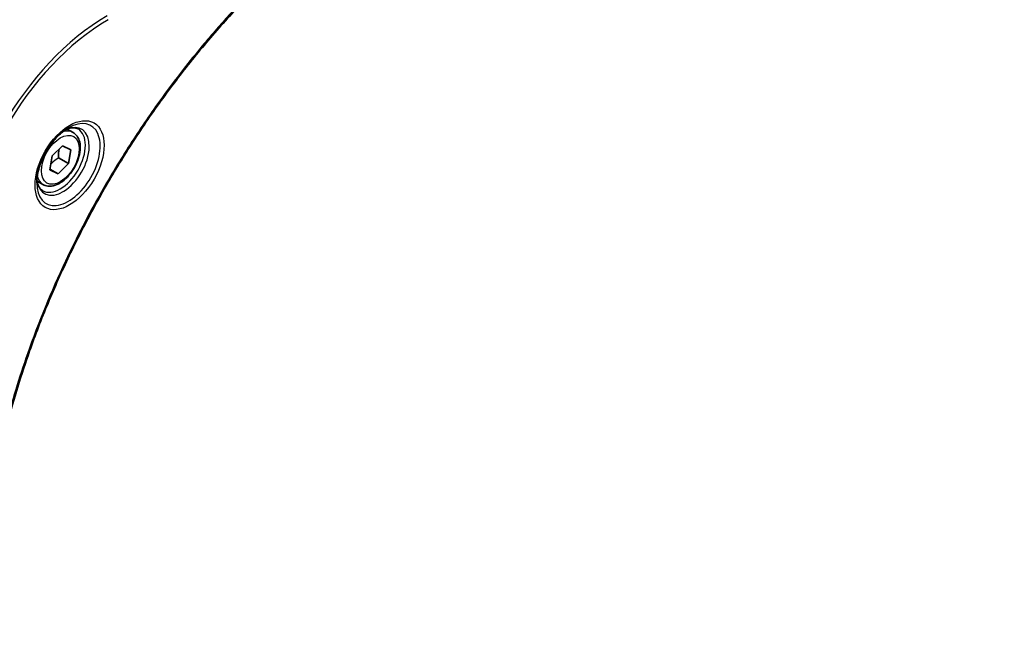
# Model space of a CAD drawing. Units: millimetres. Extents: x 0 to 6316, y 0 to 1264.
# Drawn here: x 149 to 239, y 523 to 580 of the extents above; entities that cross this region are included whole.
import ezdxf

# ---------------------------------------------------------------- set-up
doc = ezdxf.new("R2010")
doc.units = ezdxf.units.MM
for name, color, linetype, lineweight in [('Dimension (ISO)', 7, 'Continuous', 18), ('Dimension (ISO) @ 1', 7, 'Continuous', 18), ('Visible (ISO)', 7, 'Continuous', 35), ('Visible Narrow (ISO)', 7, 'Continuous', 25)]:
    doc.layers.add(name, color=color, linetype=linetype, lineweight=lineweight)
doc.styles.add('Note Text (TK)', font='MS PGothic.ttf')
doc.dimstyles.new('Default - Method 1b (TK)', dxfattribs={"dimscale": 3, "dimtxt": 2.5, "dimasz": 2.5, "dimexe": 1, "dimexo": 1.5, "dimgap": 1, "dimtad": 1, "dimtoh": 1, "dimrnd": 1e-08, "dimdsep": 46, "dimtxsty": 'Note Text (TK)', "dimblk": 'OPEN', "dimcen": 0.09, "dimdle": 5, "dimclrd": 100, "dimclre": 100, "dimclrt": 7, "dimadec": 1, "dimazin": 1, "dimtfac": 1, "dimtmove": 0, "dimatfit": 3, "dimldrblk": 'OPEN', "dimfxl": 0, "dimtolj": 1, "dimlwd": -1, "dimlwe": -1, "dimarcsym": 0})

# ---------------------------------------------------------------- blocks, each defined once
blk = doc.blocks.new('_Open')
at = {"color": 0, "linetype": 'ByBlock', "lineweight": -2}
for p, q in [((-1, 0.167), (0, 0)), ((-1, -0.167), (0, 0)), ((0, 0), (-1, 0))]:
    blk.add_line(p, q, dxfattribs=at)
blk = doc.blocks.new('*D35')
at = {"layer": 'Defpoints', "color": 0, "transparency": 16777216}
for p in [(349.455, 558.691), (415.569, 520.52), (131.666, 432.951)]:
    blk.add_point(p, dxfattribs=at)
at = {"layer": 'Dimension (ISO)', "color": 100, "transparency": 16777216}
for p, q in [((353.955, 556.093), (418.569, 518.788)), ((204.275, 398.53), (409.074, 516.77)), ((136.166, 430.352), (200.78, 393.047))]:
    blk.add_line(p, q, dxfattribs=at)
at = {"layer": 'Dimension (ISO)', "color": 100, "transparency": 16777216, "xscale": 7.5, "yscale": 7.5, "zscale": 7.5}
for p, rotation in [((415.569, 520.52), 29.99999999999986), ((197.78, 394.78), 209.9999999999999)]:
    blk.add_blockref('_Open', p, dxfattribs=dict(at, rotation=rotation))
at = {"layer": 'Dimension (ISO)', "color": 7, "transparency": 16777216, "insert": (299.074, 460.259), "char_height": 7.5, "attachment_point": 4, "rotation": 30, "style": 'Note Text (TK)'}
blk.add_mtext('\\A1;{\\Q-30.000;\\W0.816;\\H0.816x;308}', dxfattribs=at)

msp = doc.modelspace()

# ---------------------------------------------------------------- linework, layer by layer
at = {"layer": 'Visible (ISO)'}
for p, q in [((154.2541, 569.2376), (153.7172, 569.5476)), ((152.3321, 567.0831), (153.3025, 568.0085)), ((153.3025, 568.0085), (154.0616, 567.659)), ((152.1208, 565.8081), (152.3321, 567.0831)), ((152.9311, 566.9147), (153.8503, 566.384)), ((154.0616, 567.659), (153.8503, 566.384)), ((153.8503, 566.384), (152.8799, 565.4586)), ((152.8799, 565.4586), (152.1208, 565.8081)), ((152.1342, 565.8891), (152.8799, 565.4586)), ((151.5041, 564.4744), (150.9672, 564.7844))]:
    msp.add_line(p, q, dxfattribs=at)
for points, knots in [([(171.4858, 582.9145), (170.95, 582.3857), (170.4246, 581.8523), (169.3768, 580.7573), (168.8576, 580.199), (167.8296, 579.0619), (167.3208, 578.4831), (166.3145, 577.3062), (165.8171, 576.7081), (164.8347, 575.4938), (164.3496, 574.8775), (163.3929, 573.6282), (162.9213, 572.995), (161.9923, 571.713), (161.5349, 571.0642), (160.6355, 569.7523), (160.1934, 569.0891), (159.3253, 567.7498), (158.8993, 567.0736), (158.0644, 565.7097), (157.6554, 565.0219), (156.8553, 563.636), (156.4641, 562.9379), (155.7004, 561.5329), (155.3279, 560.826), (154.6021, 559.4047), (154.2489, 558.6903), (153.5625, 557.2555), (153.2293, 556.5351), (152.5836, 555.0896), (152.2711, 554.3646), (151.6675, 552.9114), (151.3763, 552.1833), (150.8159, 550.7253), (150.5467, 549.9955), (149.9016, 548.1706), (149.5397, 547.0755), (148.8682, 544.8896), (148.5604, 543.8056), (148.2754, 542.7128)], [0, 0, 0, 0, 0.2413106, 0.2413106, 0.4826212, 0.4826212, 0.7239319, 0.7239319, 0.9652425, 0.9652425, 1.2065531, 1.2065531, 1.4478637, 1.4478637, 1.6891744, 1.6891744, 1.930485, 1.930485, 2.1717956, 2.1717956, 2.4131062, 2.4131062, 2.6544169, 2.6544169, 2.8957275, 2.8957275, 3.1370381, 3.1370381, 3.3783487, 3.3783487, 3.6196594, 3.6196594, 3.86097, 3.86097, 4.1022806, 4.1022806, 4.4642466, 4.4642466, 4.8262125, 4.8262125, 4.8262125, 4.8262125]), ([(153.8362, 569.654), (153.5596, 569.4943), (153.2749, 569.2814), (152.7209, 568.7645), (152.4519, 568.4596), (151.9608, 567.7872), (151.7392, 567.4192), (151.3696, 566.6609), (151.2217, 566.2706), (151.0145, 565.5135), (150.9547, 565.1466), (150.936, 564.7487), (150.9345, 564.6879), (150.9345, 564.6282)], [1.5707963, 1.5707963, 1.5707963, 1.5707963, 1.8695995, 1.8695995, 2.1719267, 2.1719267, 2.4771486, 2.4771486, 2.7826588, 2.7826588, 3.0857356, 3.0857356, 3.1415927, 3.1415927, 3.1415927, 3.1415927]), ([(153.5728, 569.4875), (153.6105, 569.5047), (153.6477, 569.5205), (153.7967, 569.5792), (153.9041, 569.6111), (154.1052, 569.6518), (154.1989, 569.6606), (154.3702, 569.6587), (154.4478, 569.6481), (154.5888, 569.6112), (154.6523, 569.585), (154.7112, 569.551)], [4.81801748, 4.81801748, 4.81801748, 4.81801748, 4.86946861, 4.86946861, 5.02654825, 5.02654825, 5.18362788, 5.18362788, 5.34070751, 5.34070751, 5.49778714, 5.49778714, 5.49778714, 5.49778714]), ([(154.2541, 569.2376), (154.4025, 569.1519), (154.5301, 569.0316), (154.7375, 568.7326), (154.8129, 568.5505), (154.9096, 568.1294), (154.9228, 567.8854), (154.8809, 567.3687), (154.8232, 567.0951), (154.6452, 566.552), (154.5252, 566.2827), (154.2357, 565.7727), (154.0664, 565.5321), (153.6929, 565.101), (153.4886, 564.9107), (153.0602, 564.6), (152.8359, 564.48), (152.3895, 564.3328), (152.1664, 564.3033), (151.7937, 564.3466), (151.6406, 564.3956), (151.5041, 564.4744)], [2.1476398, 2.1476398, 2.1476398, 2.1476398, 2.4134341, 2.4134341, 2.7030586, 2.7030586, 3.0311536, 3.0311536, 3.3698644, 3.3698644, 3.7059976, 3.7059976, 4.040557, 4.040557, 4.3764725, 4.3764725, 4.7151247, 4.7151247, 5.0447244, 5.0447244, 5.2892324, 5.2892324, 5.2892324, 5.2892324]), ([(151.4612, 563.9219), (151.4023, 563.9559), (151.3478, 563.9978), (151.2454, 564.1015), (151.1974, 564.1634), (151.1102, 564.3108), (151.071, 564.3962), (151.0056, 564.5908), (150.9795, 564.6998), (150.9559, 564.8581), (150.951, 564.8983), (150.947, 564.9395)], [2.35619449, 2.35619449, 2.35619449, 2.35619449, 2.51327412, 2.51327412, 2.67035376, 2.67035376, 2.82743339, 2.82743339, 2.98451302, 2.98451302, 3.03596416, 3.03596416, 3.03596416, 3.03596416])]:
    msp.add_open_spline(points, degree=3, knots=knots, dxfattribs=at)
for points, weights in [([(152.2072, 566.3295), (152.4776, 566.644), (152.9311, 566.9147)], [1.06654738636, 1.10625711777, 1]), ([(152.9311, 566.9147), (152.9052, 567.3625), (152.9767, 567.6978)], [1, 1.09055410734, 1.07509634889])]:
    msp.add_rational_spline(points, weights, degree=2, dxfattribs=at)
at = {"layer": 'Visible Narrow (ISO)'}
for centre, major_axis, start_param, end_param in [((152.172, 567.2643), (-12, -20.7846), 3.9269908, 5.4977871), ((153.7933, 566.3282), (-12, -20.7846), 3.9269908, 5.4977871), ((154.0433, 566.1839), (11.9268, 20.6578), 0.7853982, 2.3561945), ((157.3717, 564.2622), (-9.5732, -16.5813), 3.9269908, 5.4977871), ((157.4753, 564.2024), (9.3964, 16.2751), 0.7853982, 2.3561945), ((153.8362, 566.3034), (2.0518, 3.5538), 2.3561945, 7.0685835), ((153.3362, 566.5921), (-1.6982, -2.9414), 5.5981137, 10.1098496), ((153.0862, 566.7364), (1.625, 2.8146), 3.1415927, 6.2831853), ((152.8791, 566.856), (1.375, 2.3816), 0, 0.5601797), ((152.8791, 566.856), (-1.375, -2.3816), 5.7230056, 6.2831853)]:
    msp.add_ellipse(centre, major_axis=major_axis, ratio=0.5773503, start_param=start_param, end_param=end_param, dxfattribs=at)
for centre, major_axis in [((153.9397, 566.2436), (-2.2286, -3.86)), ((153.0912, 566.7335), (-1.225, -2.1218))]:
    msp.add_ellipse(centre, major_axis=major_axis, ratio=0.5773503, dxfattribs=at)
msp.add_open_spline([(171.4882, 583.0663), (171.4117, 582.9908), (171.3353, 582.9152), (171.1657, 582.7465), (171.0726, 582.6534), (170.8443, 582.424), (170.7093, 582.2873), (170.3994, 581.9714), (170.2248, 581.7916), (169.8243, 581.3754), (169.5988, 581.1382), (169.0822, 580.5881), (168.7918, 580.2738), (168.1275, 579.5438), (167.7548, 579.1257), (166.9369, 578.1897), (166.4932, 577.6693), (165.4673, 576.4365), (164.8887, 575.7184), (163.5788, 574.0394), (162.8538, 573.0702), (161.2252, 570.7997), (160.3335, 569.486), (158.5616, 566.7261), (157.6856, 565.2767), (155.6691, 561.727), (154.5687, 559.6048), (152.2439, 554.6651), (151.0817, 551.83), (149.7085, 547.9093), (149.3534, 546.8248), (148.7994, 545.0065), (148.5869, 544.2715), (148.329, 543.3286), (148.2727, 543.119), (148.193, 542.818), (148.169, 542.7264), (148.1451, 542.6349)], degree=3, knots=[0, 0, 0, 0, 0.0344265, 0.0344265, 0.0765047, 0.0765047, 0.1377084, 0.1377084, 0.2172733, 0.2172733, 0.3207076, 0.3207076, 0.4551722, 0.4551722, 0.6299761, 0.6299761, 0.8417425, 0.8417425, 1.1247782, 1.1247782, 1.4927245, 1.4927245, 1.9710548, 1.9710548, 2.478736, 2.478736, 3.1957955, 3.1957955, 4.127973, 4.127973, 4.4843018, 4.4843018, 4.7266051, 4.7266051, 4.7959096, 4.7959096, 4.8262125, 4.8262125, 4.8262125, 4.8262125], dxfattribs=at)

# ---------------------------------------------------------------- dimensions: what is measured, and where the dimension line sits
at = {"layer": 'Dimension (ISO) @ 1', "color": 100, "true_color": 0x00ff3f}
dim = msp.add_linear_dim(base=(415.569, 520.52), p1=(131.6659, 432.9506), p2=(349.4548, 558.691), angle=210, text='{\\Q-30.000;\\W0.816;\\H0.816x;<>}', dimstyle='Default - Method 1b (TK)', override={"dimscale": 1, "dimtxt": 7.5, "dimasz": 7.5, "dimexe": 3, "dimexo": 4.5, "dimgap": 3, "dimtoh": 0, "dimdec": 0, "dimlfac": 1.2247, "dimcen": 0.27, "dimtix": 0, "dimtofl": 0, "dimtmove": 0, "dimatfit": 1}, dxfattribs=at)
dim.commit()
dim.dimension.update_dxf_attribs({"geometry": '*D35', "text_midpoint": (306.6745, 457.6498), "dimtype": 160})

doc.saveas('drawing.dxf')
